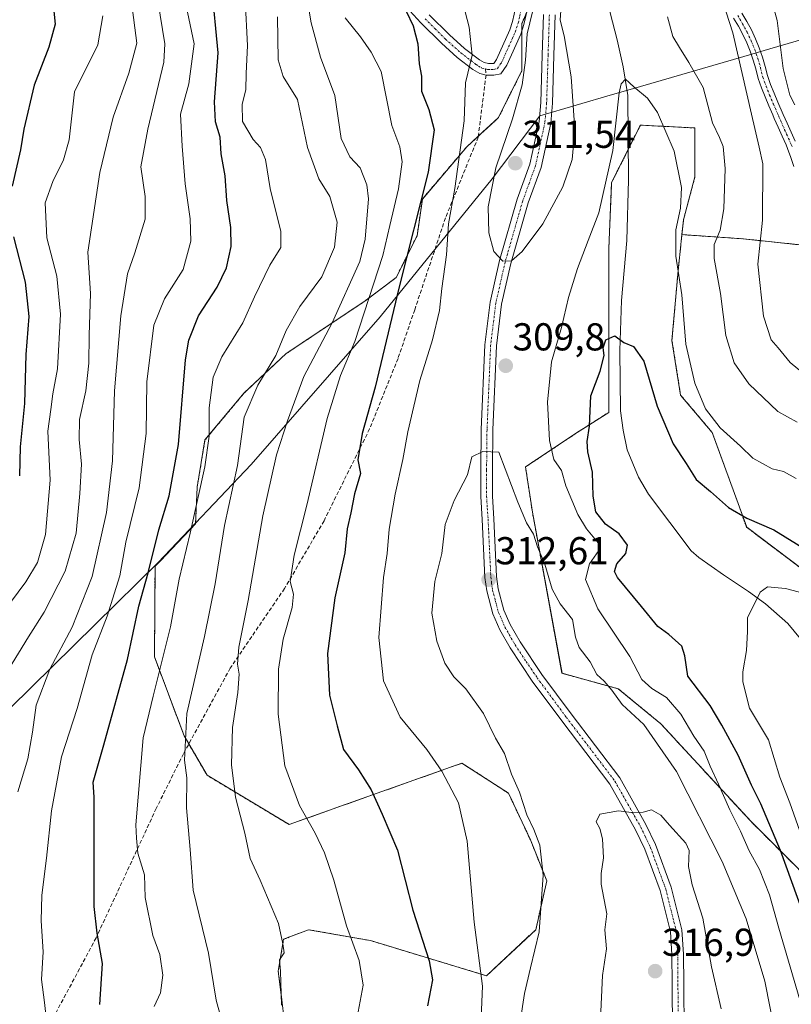
# Model space of a CAD drawing. Units: metres. Extents: x 603373 to 606802, y 4773170 to 4775536.
# Drawn here: x 605379 to 605578, y 4774162 to 4774416 of the extents above; entities that cross this region are included whole.
import ezdxf
from ezdxf.enums import TextEntityAlignment as Align

# ---------------------------------------------------------------- set-up
doc = ezdxf.new("R2010")
doc.units = ezdxf.units.M
doc.header["$MEASUREMENT"] = 0
for name, pattern in [('TRAZO_Y_PUNTO', [1, 0.5, -0.25, 0, -0.25]), ('TRAZOS', [0.75, 0.5, -0.25]), ('TRAZOSX2', [1.5, 1, -0.5])]:
    doc.linetypes.add(name, pattern=pattern)
for name, color, linetype, lineweight in [('Arbolado forestal', 92, 'TRAZOS', 0), ('Arbolado forestal CxS', 92, 'Continuous', 0), ('Camino', 19, 'Continuous', 0), ('Camino Cxs', 19, 'Continuous', 0), ('Camino eje', 39, 'TRAZO_Y_PUNTO', 13), ('Carátula', 7, 'Continuous', 5), ('Corriente natural lineal', 142, 'Continuous', 13), ('Curva de nivel maestra', 36, 'Continuous', 30), ('Curva de nivel normal', 36, 'Continuous', 0), ('Matorral', 135, 'Continuous', 0), ('Matorral CxS', 135, 'Continuous', 0), ('Municipio', 9, 'Continuous', 13), ('Municipio CxS', 142, 'Continuous', 0), ('Pista pavimentada', 135, 'Continuous', 13), ('Pista pavimentada Cxs', 135, 'Continuous', 0), ('Pista pavimentada eje', 135, 'TRAZO_Y_PUNTO', 0), ('Punto de cota en terreno', 7, 'Continuous', 0), ('Rótulo de punto de cota en terreno', 19, 'Continuous', 0), ('Senda', 19, 'TRAZOSX2', 0)]:
    doc.layers.add(name, color=color, linetype=linetype, lineweight=lineweight)
doc.styles.add('Arial', font='txt', dxfattribs={"height": 0.2})

# ---------------------------------------------------------------- blocks, each defined once
blk = doc.blocks.new('*U176')
at = {"layer": 'Curva de nivel normal', "color": 36, "linetype": 'Continuous', "lineweight": 0}
blk.add_polyline3d([(605572.69, 4774422.07, 320), (605574.44, 4774415.74, 320), (605575.95, 4774403.39, 320), (605577.64, 4774396.5, 320), (605578.94, 4774394.01, 320)], dxfattribs=at)
blk = doc.blocks.new('*U177')
at = {"layer": 'Curva de nivel normal', "color": 36, "linetype": 'Continuous', "lineweight": 0}
for points in [[(605512.07, 4774420.77, 310), (605510.09, 4774412.35, 310), (605509.58, 4774405.5, 310), (605508.72, 4774399.19, 310), (605506.24, 4774390.43, 310), (605501.99, 4774377.85, 310), (605500.04, 4774367.81, 310), (605500.16, 4774361.05, 310), (605501.5, 4774356.25, 310), (605503.8, 4774353.8, 310), (605506.01, 4774353.89, 310), (605508.78, 4774356.25, 310), (605514.08, 4774363.37, 310), (605519.22, 4774372.94, 310), (605521.64, 4774380, 310), (605522.31, 4774387.58, 310), (605521.36, 4774401.26, 310), (605519.56, 4774411.82, 310), (605518.53, 4774415.86, 310), (605518.76, 4774419.51, 310)], [(605546.17, 4774416.65, 310), (605547.55, 4774411.6, 310), (605549.3, 4774408.82, 310), (605551.7, 4774404.9, 310), (605555.32, 4774398.52, 310), (605557.78, 4774389.36, 310), (605559.55, 4774385.65, 310), (605560.51, 4774383.28, 310), (605561.04, 4774377.65, 310), (605560.68, 4774367.3, 310), (605559.76, 4774361.74, 310), (605558.16, 4774358.07, 310), (605558.15, 4774354.43, 310), (605559.79, 4774345.5, 310), (605561.18, 4774334.68, 310), (605563.36, 4774327.62, 310), (605567.12, 4774322.24, 310), (605574.55, 4774315.08, 310), (605579.54, 4774312.31, 310)]]:
    blk.add_polyline3d(points, dxfattribs=at)
blk = doc.blocks.new('*U184')
at = {"layer": 'Curva de nivel normal', "color": 36, "linetype": 'Continuous', "lineweight": 0}
blk.add_polyline3d([(605413.71, 4774428.75, 265), (605416.8, 4774409.74, 265), (605416.49, 4774405, 265), (605412.4, 4774387.74, 265), (605410.61, 4774378.09, 265), (605411.7, 4774370.47, 265), (605411.75, 4774364.56, 265), (605409.08, 4774355.95, 265), (605407.17, 4774350.55, 265), (605405.46, 4774339.75, 265), (605403.83, 4774320.42, 265), (605403.32, 4774302.42, 265), (605401.74, 4774289.08, 265), (605398.1, 4774272.59, 265), (605392.9, 4774259.58, 265), (605387.21, 4774248.74, 265), (605383.65, 4774239.51, 265), (605382.68, 4774232.54, 265), (605381.47, 4774225.66, 265), (605378.96, 4774217.16, 265)], dxfattribs=at)
blk = doc.blocks.new('*U194')
at = {"layer": 'Curva de nivel normal', "color": 36, "linetype": 'Continuous', "lineweight": 0}
blk.add_polyline3d([(605581.21, 4774324.89, 315), (605577.79, 4774327.73, 315), (605574.7, 4774331.5, 315), (605572.88, 4774333.56, 315), (605570.91, 4774339.6, 315), (605569.39, 4774352.98, 315), (605570.66, 4774364.32, 315), (605570.68, 4774378.82, 315), (605569.79, 4774383.16, 315), (605567.79, 4774391.65, 315), (605562.99, 4774412.55, 315), (605561.27, 4774417.9, 315)], dxfattribs=at)
blk = doc.blocks.new('*U198')
at = {"layer": 'Curva de nivel normal', "color": 36, "linetype": 'Continuous', "lineweight": 0}
blk.add_polyline3d([(605453.17, 4774422.74, 290), (605454.42, 4774415.16, 290), (605456.85, 4774406.33, 290), (605460.55, 4774396.42, 290), (605462.14, 4774385.4, 290), (605464.44, 4774380.65, 290), (605467.03, 4774377.84, 290), (605468.78, 4774373.47, 290), (605469.21, 4774369.81, 290), (605468.31, 4774359.44, 290), (605466.93, 4774353.67, 290), (605459.87, 4774337.88, 290), (605452.53, 4774324.06, 290), (605448.38, 4774312.71, 290), (605445.5, 4774303.97, 290), (605442.04, 4774288.24, 290), (605438.24, 4774266.44, 290), (605435.79, 4774254.41, 290), (605435.49, 4774250, 290), (605435.95, 4774247.43, 290), (605435.58, 4774242.76, 290), (605434.22, 4774233.74, 290), (605433.92, 4774224.11, 290), (605434.96, 4774215.83, 290), (605437.35, 4774206.54, 290), (605438.74, 4774200, 290), (605441.33, 4774194.47, 290), (605446.07, 4774183.28, 290), (605447.14, 4774178.02, 290), (605447.5, 4774175.72, 290), (605446.33, 4774173.94, 290), (605446.58, 4774171.04, 290), (605446.78, 4774162.26, 290)], dxfattribs=at)
blk = doc.blocks.new('*U201')
at = {"layer": 'Curva de nivel normal', "color": 36, "linetype": 'Continuous', "lineweight": 0}
blk.add_polyline3d([(605400.84, 4774416.93, 255), (605399.52, 4774409.44, 255), (605393.54, 4774397.38, 255), (605392.11, 4774385.05, 255), (605390.7, 4774379.9, 255), (605387.94, 4774374.31, 255), (605385.96, 4774368.84, 255), (605386.36, 4774359.77, 255), (605389, 4774349.89, 255), (605389.88, 4774340.16, 255), (605389.18, 4774326.08, 255), (605387.97, 4774319.59, 255), (605387.46, 4774315.62, 255), (605386.64, 4774310.06, 255), (605387.28, 4774297.42, 255), (605386.02, 4774283.42, 255), (605383.97, 4774276.22, 255), (605380.97, 4774271.27, 255), (605374.8, 4774262.89, 255)], dxfattribs=at)
blk = doc.blocks.new('*U211')
at = {"layer": 'Curva de nivel normal', "color": 36, "linetype": 'Continuous', "lineweight": 0}
blk.add_polyline3d([(605376.53, 4774248.63, 260), (605381.66, 4774257.09, 260), (605385.7, 4774263.43, 260), (605391.13, 4774273.94, 260), (605393.92, 4774283.78, 260), (605394.87, 4774293.97, 260), (605395.36, 4774301.54, 260), (605394.69, 4774307.88, 260), (605394.83, 4774313.01, 260), (605396.46, 4774320.4, 260), (605397.18, 4774327.56, 260), (605397.26, 4774334.75, 260), (605397.61, 4774345.46, 260), (605396.97, 4774356.11, 260), (605400.03, 4774376.63, 260), (605403.46, 4774390.86, 260), (605407.49, 4774402.18, 260), (605409.54, 4774409.93, 260), (605408.2, 4774420.43, 260)], dxfattribs=at)
blk = doc.blocks.new('*U215')
at = {"layer": 'Curva de nivel normal', "color": 36, "linetype": 'Continuous', "lineweight": 0}
blk.add_polyline3d([(605420.62, 4774427.31, 270), (605424.35, 4774409.74, 270), (605422.91, 4774399.4, 270), (605420.83, 4774391.6, 270), (605421.24, 4774383.39, 270), (605422.04, 4774373.69, 270), (605423.33, 4774364.69, 270), (605423.43, 4774358.92, 270), (605421.46, 4774351.63, 270), (605416.66, 4774344.09, 270), (605413.97, 4774337.34, 270), (605412.17, 4774322.75, 270), (605411.93, 4774309.42, 270), (605410.18, 4774295.43, 270), (605406.75, 4774281.48, 270), (605405.23, 4774272.77, 270), (605401.91, 4774262.43, 270), (605398.07, 4774252.43, 270), (605394.21, 4774238.61, 270), (605390.2, 4774226.15, 270), (605387.58, 4774212.28, 270), (605386.34, 4774200.1, 270), (605385.08, 4774190.58, 270), (605384.95, 4774184, 270), (605385.44, 4774175.97, 270), (605384.98, 4774168.85, 270), (605385.81, 4774162.93, 270), (605386.61, 4774155.12, 270)], dxfattribs=at)
blk = doc.blocks.new('*U227')
at = {"layer": 'Curva de nivel normal', "color": 36, "linetype": 'Continuous', "lineweight": 0}
for points in [[(605463.22, 4774416.4, 295), (605467.14, 4774411.53, 295), (605469.93, 4774407.56, 295), (605472.44, 4774402.62, 295), (605475.23, 4774388.68, 295), (605477.25, 4774383.19, 295), (605477.87, 4774379.39, 295), (605476.96, 4774372.43, 295), (605474.66, 4774362.94, 295), (605472.9, 4774355.23, 295), (605465.69, 4774333.08, 295), (605461.96, 4774324.31, 295), (605458.55, 4774313.32, 295), (605453.3, 4774290.96, 295), (605450.06, 4774278.13, 295), (605449.08, 4774271.29, 295), (605449.88, 4774268.08, 295), (605449.58, 4774264.63, 295), (605447.22, 4774256.48, 295), (605446.05, 4774248.77, 295), (605445.94, 4774237.15, 295), (605447.67, 4774223.87, 295), (605451.42, 4774213.68, 295), (605455.46, 4774206.54, 295), (605457.9, 4774201.49, 295), (605460.3, 4774194.44, 295), (605463.54, 4774182.66, 295), (605466.79, 4774173.74, 295), (605467.86, 4774167.41, 295), (605466.32, 4774159.19, 295)], [(605580.73, 4774205.62, 295), (605577.66, 4774214.36, 295), (605575.07, 4774220.91, 295), (605572.2, 4774230.55, 295), (605567.25, 4774238.75, 295), (605565.56, 4774245.47, 295), (605565.59, 4774248.09, 295), (605566.52, 4774253.52, 295), (605566.8, 4774258.49, 295), (605566.81, 4774261.94, 295), (605570.04, 4774268.58, 295), (605571.96, 4774269.97, 295), (605576.51, 4774269.54, 295), (605589.26, 4774266.13, 295)]]:
    blk.add_polyline3d(points, dxfattribs=at)
blk = doc.blocks.new('*U230')
at = {"layer": 'Curva de nivel normal', "color": 36, "linetype": 'Continuous', "lineweight": 0}
for points in [[(605579.31, 4774297.85, 305), (605576.06, 4774299.6, 305), (605573.11, 4774300.31, 305), (605568.18, 4774303.04, 305), (605564.98, 4774306.19, 305), (605559.74, 4774310.89, 305), (605555.98, 4774315.76, 305), (605553.21, 4774322.37, 305), (605550.88, 4774332.42, 305), (605549.84, 4774345.08, 305), (605548.34, 4774355.11, 305), (605548.34, 4774361.88, 305), (605549.54, 4774367.44, 305), (605549.8, 4774372.74, 305), (605547.9, 4774382.07, 305), (605543.58, 4774392.02, 305), (605541.02, 4774395.72, 305), (605537.49, 4774398.69, 305), (605535.38, 4774400.62, 305), (605534.25, 4774399.46, 305), (605533.75, 4774397.13, 305), (605532.07, 4774382.28, 305), (605528.46, 4774366.21, 305), (605525.74, 4774359.08, 305), (605522.98, 4774351.86, 305), (605520.71, 4774344.42, 305), (605518.86, 4774336.72, 305), (605516.33, 4774327.83, 305), (605515.32, 4774317.52, 305), (605515.84, 4774307.65, 305), (605516.9, 4774302.77, 305), (605518.85, 4774299.91, 305), (605520.03, 4774295.91, 305), (605523.05, 4774288.6, 305), (605525.35, 4774284.89, 305), (605528.3, 4774281.3, 305), (605528.54, 4774279.26, 305), (605526.12, 4774275.86, 305), (605525.07, 4774271.84, 305), (605528.22, 4774264.25, 305), (605536.46, 4774251.97, 305), (605539.58, 4774246.13, 305), (605542.11, 4774243.74, 305), (605545.94, 4774241.49, 305), (605549.59, 4774237.13, 305), (605552.95, 4774231.5, 305), (605555.6, 4774227.64, 305), (605557.2, 4774223.76, 305), (605559.29, 4774219.16, 305), (605562.22, 4774212.56, 305), (605565.01, 4774207.02, 305), (605567.22, 4774201.97, 305), (605569.88, 4774197.19, 305), (605572.46, 4774190.68, 305), (605574.87, 4774182.05, 305), (605580.25, 4774163.64, 305)], [(605498.2, 4774159.02, 305), (605498.59, 4774167.15, 305), (605496.41, 4774183.62, 305), (605494.6, 4774204.47, 305), (605492.34, 4774214.38, 305), (605488.12, 4774222.48, 305), (605484.18, 4774228.05, 305), (605477.33, 4774236.41, 305), (605473.07, 4774245.77, 305), (605471.86, 4774256.94, 305), (605473.1, 4774272.31, 305), (605474.02, 4774278.55, 305), (605474.56, 4774284.75, 305), (605476.06, 4774293.82, 305), (605478.08, 4774302.75, 305), (605479.33, 4774309.84, 305), (605482.39, 4774323.09, 305), (605485.68, 4774333.5, 305), (605487.48, 4774341.08, 305), (605488.08, 4774346.75, 305), (605489.32, 4774355.41, 305), (605489.83, 4774363.41, 305), (605491.42, 4774372.52, 305), (605493.81, 4774389.88, 305), (605494.14, 4774399.66, 305), (605495.86, 4774406.8, 305), (605495.13, 4774414, 305), (605494.06, 4774417.94, 305)]]:
    blk.add_polyline3d(points, dxfattribs=at)
blk = doc.blocks.new('*U231')
at = {"layer": 'Curva de nivel normal', "color": 36, "linetype": 'Continuous', "lineweight": 0}
blk.add_polyline3d([(605431.22, 4774159.13, 285), (605430, 4774163.5, 285), (605427.99, 4774175.67, 285), (605424.07, 4774191.88, 285), (605423.28, 4774202.3, 285), (605422.32, 4774213.04, 285), (605422.46, 4774220.75, 285), (605421.87, 4774225.32, 285), (605422.43, 4774237.31, 285), (605426.95, 4774257.18, 285), (605429.69, 4774270.72, 285), (605432.12, 4774285.75, 285), (605435.44, 4774301.21, 285), (605437.19, 4774313.6, 285), (605440.69, 4774321.89, 285), (605445.31, 4774329.51, 285), (605448.04, 4774335.94, 285), (605451.5, 4774342.13, 285), (605457.19, 4774349.75, 285), (605460.44, 4774357.37, 285), (605461.13, 4774363.83, 285), (605459.22, 4774370.4, 285), (605456.4, 4774375.02, 285), (605453.51, 4774383.09, 285), (605450.93, 4774395.43, 285), (605447.26, 4774401.3, 285), (605445.96, 4774405.65, 285), (605445.79, 4774416.72, 285)], dxfattribs=at)
blk = doc.blocks.new('*U232')
at = {"layer": 'Curva de nivel normal', "color": 36, "linetype": 'Continuous', "lineweight": 0}
blk.add_polyline3d([(605437.45, 4774421.22, 280), (605438.07, 4774409.33, 280), (605437.74, 4774402.09, 280), (605437.66, 4774397.9, 280), (605436.68, 4774394.2, 280), (605436.77, 4774389.72, 280), (605439.52, 4774385.12, 280), (605441.44, 4774383.06, 280), (605442.68, 4774379.97, 280), (605443.88, 4774372.48, 280), (605446.67, 4774361.41, 280), (605446.67, 4774357.33, 280), (605443.77, 4774352.75, 280), (605439.82, 4774344.62, 280), (605436.86, 4774337.92, 280), (605431.42, 4774329.18, 280), (605429.18, 4774323.96, 280), (605428.18, 4774316.02, 280), (605428.21, 4774308.76, 280), (605427.03, 4774300.84, 280), (605423.27, 4774283.8, 280), (605420.44, 4774271.94, 280), (605418.22, 4774259.68, 280), (605413.78, 4774241.79, 280), (605411.23, 4774231.06, 280), (605409.32, 4774208.71, 280), (605409.44, 4774205.22, 280), (605409.78, 4774201.42, 280), (605411.51, 4774195.82, 280), (605411.74, 4774189.94, 280), (605413.7, 4774180.2, 280), (605415.49, 4774175.33, 280), (605416.3, 4774170, 280), (605415.64, 4774165.45, 280), (605414.03, 4774161.92, 280)], dxfattribs=at)
blk = doc.blocks.new('*U236')
at = {"layer": 'Curva de nivel maestra', "color": 36, "linetype": 'Continuous', "lineweight": 30}
for points in [[(605388.03, 4774419.87, 250), (605388.57, 4774414.82, 250), (605386.9, 4774408.91, 250), (605383.1, 4774399.07, 250), (605380.44, 4774387.74, 250), (605379.64, 4774382.41, 250), (605377.5, 4774373.07, 250)], [(605377.78, 4774360.08, 250), (605380.82, 4774348.42, 250), (605381.79, 4774339.54, 250), (605380.95, 4774329.76, 250), (605380.64, 4774317.16, 250), (605379.5, 4774306.01, 250), (605379.4, 4774298.5, 250)]]:
    blk.add_polyline3d(points, dxfattribs=at)
blk = doc.blocks.new('*U241')
at = {"layer": 'Curva de nivel maestra', "color": 36, "linetype": 'Continuous', "lineweight": 30}
blk.add_polyline3d([(605400, 4774162.44, 275), (605400.73, 4774172.95, 275), (605399.35, 4774180.81, 275), (605398.58, 4774187.61, 275), (605398.56, 4774215.76, 275), (605398.29, 4774219.66, 275), (605401.03, 4774229.26, 275), (605407.18, 4774251.22, 275), (605410.04, 4774264.98, 275), (605412.52, 4774273.52, 275), (605415.24, 4774284.66, 275), (605417.89, 4774293.34, 275), (605420.27, 4774306.56, 275), (605422.09, 4774328.42, 275), (605422.95, 4774333.43, 275), (605425.44, 4774339.75, 275), (605430.28, 4774347.08, 275), (605432.64, 4774352.11, 275), (605433.82, 4774357.52, 275), (605433.72, 4774362.47, 275), (605432.72, 4774369.42, 275), (605432.31, 4774375.74, 275), (605431.31, 4774381.41, 275), (605431.03, 4774385.74, 275), (605429.79, 4774389.62, 275), (605429.56, 4774394.8, 275), (605430.54, 4774407.38, 275), (605428.85, 4774424.52, 275)], dxfattribs=at)
blk = doc.blocks.new('*U244')
at = {"layer": 'Curva de nivel maestra', "color": 36, "linetype": 'Continuous', "lineweight": 30}
for points in [[(605478.91, 4774418.14, 300), (605480.7, 4774414.39, 300), (605481.92, 4774409.76, 300), (605482.28, 4774404.58, 300), (605482.84, 4774401.44, 300), (605482.83, 4774397.59, 300), (605484.77, 4774392.81, 300), (605486.14, 4774387.59, 300), (605484.53, 4774376.74, 300), (605477.07, 4774347.17, 300), (605470.9, 4774321.33, 300), (605467.54, 4774309.4, 300), (605466.43, 4774302.63, 300), (605467.12, 4774299.1, 300), (605465.6, 4774293.92, 300), (605464.68, 4774288.99, 300), (605463.7, 4774284.92, 300), (605463.09, 4774278.68, 300), (605460.51, 4774267.09, 300), (605458.61, 4774252.76, 300), (605459.19, 4774242.09, 300), (605461.12, 4774234.13, 300), (605462.8, 4774228.08, 300), (605466.61, 4774222.82, 300), (605469.92, 4774217.72, 300), (605472.72, 4774211.46, 300), (605476.68, 4774202.17, 300), (605480.63, 4774186.68, 300), (605484.82, 4774173.7, 300), (605485.65, 4774168.74, 300), (605484.35, 4774162.1, 300)], [(605585.15, 4774174.78, 300), (605575.3, 4774202.06, 300), (605570.23, 4774214.12, 300), (605567.77, 4774218.88, 300), (605564.4, 4774226.61, 300), (605560.14, 4774234.36, 300), (605557.19, 4774239.41, 300), (605551.43, 4774246.98, 300), (605550.65, 4774252.2, 300), (605549.83, 4774254.71, 300), (605546.55, 4774257.64, 300), (605543.68, 4774259.74, 300), (605539.49, 4774264.91, 300), (605533.29, 4774272.35, 300), (605532.52, 4774273.93, 300), (605533.11, 4774275.89, 300), (605535.45, 4774278.53, 300), (605535.92, 4774280.64, 300), (605533.71, 4774283.58, 300), (605530.21, 4774286.08, 300), (605527.76, 4774289.29, 300), (605527, 4774293.32, 300), (605526.83, 4774299.5, 300), (605525.69, 4774304.68, 300), (605525.53, 4774307.4, 300), (605526.08, 4774311.31, 300), (605526.4, 4774319.16, 300), (605528.82, 4774325.47, 300), (605529.91, 4774329.54, 300), (605529.63, 4774331.51, 300), (605530.26, 4774333.51, 300), (605532.62, 4774334.54, 300), (605534.96, 4774332.83, 300), (605537.41, 4774331.8, 300), (605540.05, 4774328.02, 300), (605543.52, 4774316.44, 300), (605547.61, 4774306.75, 300), (605550.97, 4774301.66, 300), (605553.59, 4774297.58, 300), (605557.26, 4774294.46, 300), (605561.85, 4774290.37, 300), (605566.57, 4774287.61, 300), (605573.56, 4774284.59, 300), (605582.28, 4774279.19, 300)]]:
    blk.add_polyline3d(points, dxfattribs=at)
blk = doc.blocks.new('5PATER')
at = {"layer": 'Carátula', "linetype": 'Continuous', "lineweight": 5}
h = blk.add_hatch(color=250, dxfattribs=at)
edge = h.paths.add_edge_path()
edge.add_ellipse((0, 0.01), major_axis=(-1.33, -1.34), ratio=0.999422, start_angle=0, end_angle=360)

msp = doc.modelspace()

# ---------------------------------------------------------------- linework, layer by layer
at = {"layer": 'Arbolado forestal', "color": 92, "linetype": 'TRAZOS', "lineweight": 0}
for points in [[(605509.85, 4774417.62, 309.48), (605508.69, 4774414.95, 308.95), (605508.69, 4774413.14, 308.8), (605508.69, 4774402.82, 308.96), (605502.62, 4774390.68, 307.93), (605497.47, 4774385.96, 306.58), (605494.53, 4774383.26, 305.32), (605483.07, 4774369.78, 299.67), (605481.72, 4774360.34, 300.78), (605476.33, 4774349.55, 299.22), (605468.24, 4774343.49, 294.45), (605448.01, 4774330, 286.11), (605437.22, 4774319.89, 284.1), (605427.11, 4774307.75, 279.39), (605425.09, 4774295.62, 279.41), (605424.68, 4774286.16, 280.54), (605415.27, 4774276.24, 276.12), (605414.26, 4774275.25, 275.6), (605414.11, 4774251.92, 278.26), (605421.73, 4774231.61, 285.25), (605422.95, 4774229.52, 285.46), (605427.65, 4774221.45, 287.33), (605448.8, 4774208.76, 293.3), (605471.44, 4774216.81, 300.06), (605493.27, 4774224.55, 306.9), (605505.24, 4774216.81, 309.33), (605510.87, 4774204.84, 309.41), (605515.1, 4774194.28, 310.27), (605512.25, 4774181.68, 309.58), (605499.56, 4774169.83, 305.45), (605469.68, 4774178.89, 296.01), (605467.69, 4774179.23, 295.54), (605453.77, 4774181.68, 292.05), (605447.36, 4774179.23, 289.91), (605445.98, 4774170.97, 289.73), (605449.45, 4774142.89, 291.16)], [(605549.89, 4774360.62, 305.68), (605550.29, 4774364.4, 305.65), (605553.25, 4774375.5, 306.51), (605553.25, 4774388.07, 307.59), (605539.19, 4774388.81, 303.79), (605536.08, 4774382.58, 303.8), (605531.8, 4774374.02, 304.28), (605531.06, 4774357.01, 302.68), (605531.06, 4774341.48, 300.95), (605531.06, 4774326.69, 299.73), (605531.06, 4774314.86, 298.92), (605522.93, 4774309.68, 301.1), (605509.62, 4774300.81, 308.16), (605511.4, 4774289.16, 309.34), (605519.01, 4774247.69, 311.8), (605533.49, 4774243.72, 308.66), (605544.46, 4774234.68, 307.8), (605567.7, 4774209.5, 302.56), (605596.11, 4774181.1, 291.31), (605603.35, 4774167.76, 290.1)], [(605636.07, 4774194.42, 269.65), (605634.91, 4774195.22, 269.6), (605625.71, 4774221.69, 278.8), (605602.79, 4774257.92, 292.43), (605566.55, 4774285.28, 299.21), (605557.68, 4774309.68, 303.95), (605549.55, 4774319.3, 302.77), (605547.33, 4774333.35, 303.12), (605548.81, 4774350.35, 304.8), (605549.89, 4774360.62, 305.68)], [(605549.89, 4774360.62, 305.68), (605565.7, 4774359.53, 313.06), (605582.77, 4774357.73, 319.57), (605583.36, 4774357.67, 319.6), (605584, 4774357.45, 319.63), (605585.18, 4774357.06, 319.67), (605588.57, 4774355.93, 320.02), (605597.3, 4774353.02, 320.85), (605597.95, 4774352.61, 320.85), (605612.17, 4774343.73, 320.13), (605623.32, 4774330.72, 321.23), (605638.19, 4774317.7, 324.07), (605660.5, 4774307.48, 323.96), (605675.17, 4774311.15, 326.63), (605679.08, 4774312.13, 327.22), (605680.69, 4774313.46, 327.64)]]:
    msp.add_polyline3d(points, dxfattribs=at)
at = {"layer": 'Arbolado forestal CxS', "color": 92, "linetype": 'Continuous', "lineweight": 0}
for points in [[(605512.85, 4774424.51, 309.85), (605508.69, 4774414.95, 308.94), (605508.69, 4774402.82, 308.96), (605502.62, 4774390.68, 307.93), (605494.53, 4774383.26, 305.32), (605483.07, 4774369.78, 299.67), (605481.72, 4774360.34, 300.78), (605476.33, 4774349.55, 299.22), (605468.24, 4774343.49, 294.45), (605448.01, 4774330, 286.11), (605437.22, 4774319.89, 284.1), (605427.11, 4774307.75, 279.39), (605425.09, 4774295.62, 279.41), (605424.68, 4774286.16, 280.54), (605415.27, 4774276.24, 276.12), (605414.26, 4774275.25, 275.6), (605414.12, 4774251.92, 278.26), (605421.73, 4774231.61, 285.25), (605427.65, 4774221.45, 287.33), (605448.8, 4774208.76, 293.3), (605471.44, 4774216.81, 300.06), (605493.27, 4774224.55, 306.9), (605505.24, 4774216.81, 309.33), (605510.87, 4774204.84, 309.41), (605515.1, 4774194.27, 310.27), (605512.25, 4774181.68, 309.58), (605499.56, 4774169.83, 305.45), (605469.68, 4774178.89, 296.01), (605467.69, 4774179.23, 295.54), (605453.77, 4774181.68, 292.05), (605447.36, 4774179.22, 289.91), (605445.98, 4774170.97, 289.73), (605449.45, 4774142.89, 291.16)], [(605596.11, 4774181.1, 291.31), (605567.7, 4774209.5, 302.56), (605544.46, 4774234.68, 307.8), (605533.49, 4774243.72, 308.66), (605519.02, 4774247.69, 311.8), (605511.4, 4774289.16, 309.34), (605509.62, 4774300.81, 308.16), (605522.93, 4774309.68, 301.1), (605531.06, 4774314.86, 298.92), (605531.06, 4774326.69, 299.73), (605531.06, 4774341.48, 300.95), (605531.06, 4774357.01, 302.68), (605531.8, 4774374.02, 304.28), (605539.2, 4774388.81, 303.79), (605553.25, 4774388.07, 307.59), (605553.25, 4774375.49, 306.51), (605550.29, 4774364.4, 305.65), (605549.89, 4774360.62, 305.68), (605549.89, 4774360.62, 305.68), (605548.81, 4774350.35, 304.8), (605547.33, 4774333.35, 303.12), (605549.55, 4774319.3, 302.77), (605557.68, 4774309.68, 303.95), (605566.56, 4774285.28, 299.21), (605602.79, 4774257.92, 292.43)], [(605602.79, 4774257.92, 292.43), (605566.56, 4774285.28, 299.21), (605557.68, 4774309.68, 303.95), (605549.55, 4774319.3, 302.77), (605547.33, 4774333.35, 303.12), (605548.81, 4774350.35, 304.8), (605549.89, 4774360.62, 305.68), (605565.7, 4774359.52, 313.06), (605583.36, 4774357.67, 319.6)]]:
    msp.add_polyline3d(points, dxfattribs=at)
at = {"layer": 'Camino', "color": 19, "linetype": 'Continuous', "lineweight": 0}
for points in [[(605510.1, 4774418.78, 309.55), (605509.21, 4774414.69, 309.15), (605508.38, 4774412.22, 308.56), (605504.79, 4774404.23, 307.36), (605503.31, 4774402.02, 306.94), (605501.46, 4774401.63, 306.05), (605499.46, 4774401.69, 305.85), (605497.84, 4774402.09, 305.63), (605496.08, 4774403.14, 305.18), (605492.01, 4774406.26, 303.76), (605487.97, 4774409.87, 302.18), (605482.69, 4774415.16, 300.54), (605476.99, 4774421.41, 299.69)], [(605484.86, 4774417.23, 301.4), (605490.04, 4774412.05, 302.77), (605493.93, 4774408.57, 304.13), (605497.77, 4774405.63, 305.3), (605499, 4774404.89, 305.55), (605500.08, 4774404.63, 305.74), (605501.49, 4774404.7, 305.98), (605502.16, 4774405.69, 306.28), (605505.58, 4774413.32, 307.6), (605506.31, 4774415.49, 308.09), (605507.14, 4774419.26, 308.93)], [(605547.49, 4774155.45, 316.3), (605547.36, 4774167.75, 316.71), (605547.32, 4774175.27, 316.5), (605546.92, 4774181.16, 316.46), (605544.27, 4774191.76, 316.2), (605540.34, 4774202.42, 315.57), (605537.94, 4774207.41, 315.27), (605531.36, 4774219.13, 314.28), (605518.94, 4774235.44, 312.44), (605511.37, 4774245.69, 312.46), (605505.65, 4774254.21, 312.35), (605502.99, 4774258.9, 312.39), (605501.2, 4774262.99, 312.44), (605499.65, 4774268.88, 312.53), (605499.19, 4774272.34, 312.36), (605498.49, 4774287.27, 310.82), (605498.09, 4774293.19, 310.49), (605498.1, 4774300.06, 310.16), (605498.21, 4774310.41, 309.75), (605499.14, 4774332.25, 309.22), (605500.5, 4774343.24, 309.32), (605502.92, 4774353.94, 309.9), (605507.47, 4774369.75, 310.82), (605510.75, 4774378.77, 310.88), (605513.13, 4774389.74, 310.26), (605513.56, 4774394.64, 309.95), (605513.93, 4774406.81, 309.95), (605514.27, 4774417.25, 309.99)], [(605517.27, 4774417.2, 309.88), (605516.93, 4774406.72, 309.85), (605516.56, 4774394.46, 309.88), (605516.11, 4774389.29, 310.17), (605513.64, 4774377.94, 310.79), (605510.33, 4774368.82, 310.9), (605505.83, 4774353.19, 310.04), (605503.46, 4774342.72, 309.66), (605502.13, 4774332, 309.51), (605501.21, 4774310.33, 309.78), (605501.1, 4774300.04, 310.24), (605501.09, 4774293.29, 310.62), (605501.48, 4774287.44, 310.89), (605502.18, 4774272.6, 312.27), (605502.59, 4774269.46, 312.46), (605504.04, 4774263.98, 312.52), (605505.68, 4774260.25, 312.44), (605508.21, 4774255.79, 312.32), (605513.82, 4774247.42, 312.08), (605521.34, 4774237.24, 312.38), (605533.87, 4774220.78, 314.19), (605540.61, 4774208.8, 315.27), (605543.11, 4774203.59, 315.58), (605547.14, 4774192.64, 315.96), (605549.89, 4774181.63, 316.22), (605550.32, 4774175.38, 316.28), (605550.36, 4774167.78, 316.64), (605550.49, 4774155.38, 316.31)]]:
    msp.add_polyline3d(points, dxfattribs=at)
at = {"layer": 'Camino Cxs', "color": 19, "linetype": 'Continuous', "lineweight": 0}
for points in [[(605510.1, 4774418.78, 309.55), (605509.21, 4774414.69, 309.15), (605508.38, 4774412.22, 308.56), (605504.79, 4774404.23, 307.36), (605503.31, 4774402.02, 306.94), (605501.46, 4774401.63, 306.05), (605499.46, 4774401.69, 305.85), (605497.84, 4774402.09, 305.63), (605496.08, 4774403.14, 305.18), (605492.01, 4774406.26, 303.76), (605487.97, 4774409.87, 302.18), (605482.69, 4774415.16, 300.54), (605476.99, 4774421.41, 299.69)], [(605484.86, 4774417.23, 301.4), (605490.04, 4774412.05, 302.77), (605493.93, 4774408.57, 304.13), (605497.77, 4774405.63, 305.3), (605499, 4774404.89, 305.55), (605500.08, 4774404.63, 305.74), (605501.49, 4774404.7, 305.98), (605502.16, 4774405.69, 306.28), (605505.58, 4774413.32, 307.6), (605506.31, 4774415.49, 308.09), (605507.14, 4774419.26, 308.93)], [(605547.49, 4774155.45, 316.3), (605547.36, 4774167.75, 316.71), (605547.32, 4774175.27, 316.5), (605546.92, 4774181.16, 316.46), (605544.27, 4774191.76, 316.2), (605540.34, 4774202.42, 315.57), (605537.94, 4774207.41, 315.27), (605531.36, 4774219.13, 314.28), (605518.94, 4774235.44, 312.44), (605511.37, 4774245.69, 312.46), (605505.65, 4774254.21, 312.35), (605502.99, 4774258.9, 312.39), (605501.2, 4774262.99, 312.44), (605499.65, 4774268.88, 312.53), (605499.19, 4774272.34, 312.36), (605498.49, 4774287.27, 310.82), (605498.09, 4774293.19, 310.49), (605498.1, 4774300.06, 310.16), (605498.21, 4774310.41, 309.75), (605499.14, 4774332.25, 309.22), (605500.5, 4774343.24, 309.32), (605502.92, 4774353.94, 309.9), (605507.47, 4774369.75, 310.82), (605510.75, 4774378.77, 310.88), (605513.13, 4774389.74, 310.26), (605513.56, 4774394.64, 309.95), (605513.93, 4774406.81, 309.95), (605514.27, 4774417.25, 309.99)], [(605517.27, 4774417.2, 309.88), (605516.93, 4774406.72, 309.85), (605516.56, 4774394.46, 309.88), (605516.11, 4774389.29, 310.17), (605513.64, 4774377.94, 310.79), (605510.33, 4774368.82, 310.9), (605505.83, 4774353.19, 310.04), (605503.46, 4774342.72, 309.66), (605502.13, 4774332, 309.51), (605501.21, 4774310.33, 309.78), (605501.1, 4774300.04, 310.24), (605501.09, 4774293.29, 310.62), (605501.48, 4774287.44, 310.89), (605502.18, 4774272.6, 312.27), (605502.59, 4774269.46, 312.46), (605504.04, 4774263.98, 312.52), (605505.68, 4774260.25, 312.44), (605508.21, 4774255.79, 312.32), (605513.82, 4774247.42, 312.08), (605521.34, 4774237.24, 312.38), (605533.87, 4774220.78, 314.19), (605540.61, 4774208.8, 315.27), (605543.11, 4774203.59, 315.58), (605547.14, 4774192.64, 315.96), (605549.89, 4774181.63, 316.22), (605550.32, 4774175.38, 316.28), (605550.36, 4774167.78, 316.64), (605550.49, 4774155.38, 316.31)]]:
    msp.add_polyline3d(points, dxfattribs=at)
at = {"layer": 'Camino eje', "color": 39, "linetype": 'TRAZO_Y_PUNTO', "lineweight": 13}
for points in [[(605499.36, 4774403.26, 305.65), (605499.91, 4774403.12, 305.73), (605500.77, 4774403.13, 305.84), (605501.48, 4774403.17, 305.92), (605502.4, 4774403.36, 306.34), (605503.14, 4774404.47, 306.65), (605503.48, 4774404.96, 306.76), (605505.27, 4774408.96, 306.92), (605506.98, 4774412.77, 307.88), (605507.76, 4774415.09, 308.57), (605508.18, 4774416.98, 308.94), (605508.62, 4774419.02, 309.23), (605509.1, 4774423.58, 309.51), (605509.61, 4774428.32, 310.29), (605509.53, 4774430.86, 310.61), (605507.33, 4774437.82, 311.48), (605506.56, 4774439.62, 311.72), (605505.09, 4774443.1, 312.31), (605504.51, 4774443.53, 312.44), (605503.77, 4774444.37, 312.59), (605502.2, 4774446.29, 312.87)], [(605515.77, 4774417.23, 310), (605515.43, 4774406.77, 309.9), (605515.06, 4774394.55, 309.92), (605514.62, 4774389.52, 310.21), (605513.43, 4774384.03, 310.62), (605512.2, 4774378.36, 310.82), (605510.54, 4774373.8, 310.95), (605508.9, 4774369.29, 310.85), (605504.38, 4774353.57, 309.97), (605501.98, 4774342.98, 309.54), (605500.64, 4774332.13, 309.4), (605499.71, 4774310.37, 309.77), (605499.6, 4774300.05, 310.2), (605499.59, 4774293.24, 310.56), (605499.79, 4774290.28, 310.68), (605499.99, 4774287.36, 310.85), (605500.34, 4774279.94, 311.66), (605500.69, 4774272.47, 312.3), (605500.89, 4774270.9, 312.39), (605501.12, 4774269.17, 312.48), (605501.85, 4774266.43, 312.49), (605502.62, 4774263.49, 312.48), (605503.52, 4774261.44, 312.45), (605504.34, 4774259.58, 312.41), (605506.93, 4774255, 312.32), (605509.79, 4774250.74, 312.17), (605512.6, 4774246.56, 312.25), (605520.14, 4774236.34, 312.41), (605532.62, 4774219.96, 314.25), (605535.99, 4774213.97, 314.75), (605539.28, 4774208.11, 315.27), (605540.48, 4774205.61, 315.41), (605541.73, 4774203.01, 315.57), (605543.69, 4774197.68, 315.93), (605545.71, 4774192.2, 316.12), (605548.41, 4774181.4, 316.35), (605548.62, 4774178.27, 316.35), (605548.82, 4774175.33, 316.39), (605548.86, 4774167.77, 316.68), (605548.99, 4774155.42, 316.3)], [(605483.78, 4774416.2, 300.98), (605486.37, 4774413.61, 301.56), (605489.01, 4774410.96, 302.49), (605492.97, 4774407.42, 303.95), (605496.93, 4774404.39, 305.23), (605497.54, 4774404.02, 305.35), (605498.42, 4774403.49, 305.5), (605499.36, 4774403.26, 305.65)]]:
    msp.add_polyline3d(points, dxfattribs=at)
at = {"layer": 'Corriente natural lineal', "color": 142, "linetype": 'Continuous', "lineweight": 13}
msp.add_polyline3d([(605524.78, 4774448.31, 310.85), (605530.15, 4774422.77, 308.14), (605533.2, 4774410.77, 306.72), (605534.77, 4774403.85, 305.49), (605535.93, 4774396.45, 304.76), (605536.17, 4774374.69, 303.31), (605535.74, 4774359.14, 302.03), (605534.33, 4774343.67, 300.89), (605533.91, 4774330.82, 299.81), (605534.05, 4774315.23, 298.71), (605534.72, 4774310.26, 298.27), (605535.75, 4774305.25, 297.75), (605538.67, 4774298.19, 297.61), (605541.25, 4774293.77, 297.5), (605552.27, 4774279.23, 297.09), (605554.25, 4774277.53, 297), (605560.63, 4774273, 296.32), (605567, 4774268.77, 295.75), (605571.37, 4774265.59, 294.44), (605577.12, 4774260.51, 293.44), (605585.28, 4774250.63, 290.51)], dxfattribs=at)
at = {"layer": 'Curva de nivel normal', "color": 36, "linetype": 'Continuous', "lineweight": 0}
for points in [[(605573.97, 4774154.55, 310), (605571.24, 4774168.44, 310), (605566.44, 4774184.46, 310), (605560.26, 4774199.21, 310), (605548.45, 4774222.38, 310), (605540.09, 4774234.47, 310), (605534.5, 4774239.64, 310), (605531.83, 4774243.38, 310), (605529.9, 4774245.64, 310), (605528.02, 4774247.36, 310), (605526.25, 4774250.66, 310), (605523.46, 4774254.34, 310), (605522.5, 4774256.95, 310), (605521.69, 4774261.51, 310), (605518.51, 4774265.55, 310), (605516.52, 4774269.38, 310), (605514.59, 4774275.8, 310), (605512.73, 4774280.27, 310), (605511.67, 4774283.54, 310), (605509.9, 4774286.44, 310), (605507.68, 4774291.71, 310), (605502.76, 4774304.62, 310), (605498.67, 4774304.81, 310), (605495.83, 4774303.38, 310), (605494.68, 4774298.82, 310), (605491.25, 4774292.15, 310), (605488.98, 4774286.02, 310), (605488.04, 4774278.54, 310), (605486.28, 4774271.36, 310), (605485.49, 4774263.19, 310), (605486.8, 4774255.95, 310), (605488.86, 4774250.26, 310), (605491.18, 4774246.77, 310), (605494.29, 4774243.7, 310), (605498.84, 4774237.38, 310), (605501.88, 4774231.01, 310), (605504.18, 4774227.03, 310), (605506, 4774221.72, 310), (605508.08, 4774217.12, 310), (605509.92, 4774211.21, 310), (605511.74, 4774207.49, 310), (605513.3, 4774203.42, 310), (605514.13, 4774195.7, 310), (605513.16, 4774181.14, 310), (605510.88, 4774171.9, 310), (605509.39, 4774165.25, 310), (605508.28, 4774157.97, 310)], [(605559.98, 4774161.32, 315), (605557.46, 4774172.15, 315), (605555.27, 4774184.61, 315), (605552.55, 4774193.19, 315), (605551.6, 4774197.98, 315), (605551.77, 4774202.1, 315), (605550.9, 4774203.99, 315), (605546.68, 4774208.56, 315), (605544.42, 4774211.16, 315), (605542.05, 4774212.51, 315), (605539.88, 4774211.9, 315), (605537.55, 4774211.73, 315), (605533.52, 4774212.26, 315), (605528.73, 4774211.42, 315), (605527.78, 4774209.49, 315), (605528.72, 4774207.7, 315), (605529.4, 4774205.11, 315), (605529.7, 4774200.17, 315), (605529.11, 4774196.12, 315), (605529.1, 4774193.44, 315), (605530.57, 4774185.77, 315), (605530.05, 4774181.62, 315), (605530.46, 4774176.73, 315), (605529.46, 4774169.92, 315), (605528.9, 4774158.76, 315)]]:
    msp.add_polyline3d(points, dxfattribs=at)
at = {"layer": 'Matorral', "color": 135, "linetype": 'Continuous', "lineweight": 0}
for points in [[(605509.85, 4774417.62, 309.48), (605508.69, 4774414.95, 308.95), (605508.69, 4774413.14, 308.8), (605508.69, 4774402.82, 308.96), (605502.62, 4774390.68, 307.93), (605497.47, 4774385.96, 306.58), (605494.53, 4774383.26, 305.32), (605483.07, 4774369.78, 299.67), (605481.72, 4774360.34, 300.78), (605476.33, 4774349.55, 299.22), (605468.24, 4774343.49, 294.45), (605448.01, 4774330, 286.11), (605437.22, 4774319.89, 284.1), (605427.11, 4774307.75, 279.39), (605425.09, 4774295.62, 279.41), (605424.68, 4774286.16, 280.54), (605415.27, 4774276.24, 276.12), (605414.26, 4774275.25, 275.6), (605414.11, 4774251.92, 278.26), (605421.73, 4774231.61, 285.25), (605422.95, 4774229.52, 285.46), (605427.65, 4774221.45, 287.33), (605448.8, 4774208.76, 293.3), (605471.44, 4774216.81, 300.06), (605493.27, 4774224.55, 306.9), (605505.24, 4774216.81, 309.33), (605510.87, 4774204.84, 309.41), (605515.1, 4774194.28, 310.27), (605512.25, 4774181.68, 309.58), (605499.56, 4774169.83, 305.45), (605469.68, 4774178.89, 296.01), (605467.69, 4774179.23, 295.54), (605453.77, 4774181.68, 292.05), (605447.36, 4774179.23, 289.91), (605445.98, 4774170.97, 289.73), (605449.45, 4774142.89, 291.16)], [(605549.89, 4774360.62, 305.68), (605550.29, 4774364.4, 305.65), (605553.25, 4774375.5, 306.51), (605553.25, 4774388.07, 307.59), (605539.19, 4774388.81, 303.79), (605536.08, 4774382.58, 303.8), (605531.8, 4774374.02, 304.28), (605531.06, 4774357.01, 302.68), (605531.06, 4774341.48, 300.95), (605531.06, 4774326.69, 299.73), (605531.06, 4774314.86, 298.92), (605522.93, 4774309.68, 301.1), (605509.62, 4774300.81, 308.16), (605511.4, 4774289.16, 309.34), (605519.01, 4774247.69, 311.8), (605533.49, 4774243.72, 308.66), (605544.46, 4774234.68, 307.8), (605567.7, 4774209.5, 302.56), (605596.11, 4774181.1, 291.31), (605603.35, 4774167.76, 290.1)], [(605549.89, 4774360.62, 305.68), (605565.7, 4774359.53, 313.06), (605582.77, 4774357.73, 319.57), (605583.36, 4774357.67, 319.6), (605584, 4774357.45, 319.63), (605585.18, 4774357.06, 319.67), (605588.57, 4774355.93, 320.02), (605597.3, 4774353.02, 320.85), (605597.95, 4774352.61, 320.85), (605612.17, 4774343.73, 320.13), (605623.32, 4774330.72, 321.23), (605638.19, 4774317.7, 324.07), (605660.5, 4774307.48, 323.96), (605675.17, 4774311.15, 326.63), (605679.08, 4774312.13, 327.22), (605680.69, 4774313.46, 327.64)]]:
    msp.add_polyline3d(points, dxfattribs=at)
at = {"layer": 'Matorral CxS', "color": 135, "linetype": 'Continuous', "lineweight": 0}
for points in [[(605449.45, 4774142.89, 291.16), (605445.98, 4774170.97, 289.73), (605447.36, 4774179.22, 289.91), (605453.77, 4774181.68, 292.05), (605467.69, 4774179.23, 295.54), (605469.68, 4774178.89, 296.01), (605499.56, 4774169.83, 305.45), (605512.25, 4774181.68, 309.58), (605515.1, 4774194.27, 310.27), (605510.87, 4774204.84, 309.41), (605505.24, 4774216.81, 309.33), (605493.27, 4774224.55, 306.9), (605471.44, 4774216.81, 300.06), (605448.8, 4774208.76, 293.3), (605427.65, 4774221.45, 287.33), (605421.73, 4774231.61, 285.25), (605414.12, 4774251.92, 278.26), (605414.26, 4774275.25, 275.6), (605415.27, 4774276.24, 276.12), (605424.68, 4774286.16, 280.54), (605425.09, 4774295.62, 279.41), (605427.11, 4774307.75, 279.39), (605437.22, 4774319.89, 284.1), (605448.01, 4774330, 286.11), (605468.24, 4774343.49, 294.45), (605476.33, 4774349.55, 299.22), (605481.72, 4774360.34, 300.78), (605483.07, 4774369.78, 299.67), (605494.53, 4774383.26, 305.32), (605502.62, 4774390.68, 307.93), (605508.69, 4774402.82, 308.96), (605508.69, 4774414.95, 308.94), (605512.85, 4774424.51, 309.85)], [(605583.36, 4774357.67, 319.6), (605565.7, 4774359.52, 313.06), (605549.89, 4774360.62, 305.68), (605550.29, 4774364.4, 305.65), (605553.25, 4774375.49, 306.51), (605553.25, 4774388.07, 307.59), (605539.2, 4774388.81, 303.79), (605531.8, 4774374.02, 304.28), (605531.06, 4774357.01, 302.68), (605531.06, 4774341.48, 300.95), (605531.06, 4774326.69, 299.73), (605531.06, 4774314.86, 298.92), (605522.93, 4774309.68, 301.1), (605509.62, 4774300.81, 308.16), (605511.4, 4774289.16, 309.34), (605519.02, 4774247.69, 311.8), (605533.49, 4774243.72, 308.66), (605544.46, 4774234.68, 307.8), (605567.7, 4774209.5, 302.56), (605596.11, 4774181.1, 291.31)]]:
    msp.add_polyline3d(points, dxfattribs=at)
at = {"layer": 'Municipio', "color": 9, "linetype": 'Continuous', "lineweight": 13}
msp.add_polyline3d([(605595.49, 4774415.13, 327.74), (605572.56, 4774408.45, 317.36), (605565.8, 4774406.48, 315.46), (605536.57, 4774397.98, 304.76), (605532.03, 4774396.66, 305.56), (605513.33, 4774391.22, 310.16), (605501.05, 4774374.97, 309.74), (605472.23, 4774339.46, 297.99), (605439.01, 4774301.46, 286.6), (605415.08, 4774276.22, 276), (605404.25, 4774265.57, 271.16), (605355.06, 4774217.25, 252.69), (605293.43, 4774151.97, 239.05)], dxfattribs=at)
msp.add_polyline3d([(605595.49, 4774415.13, 327.74), (605572.56, 4774408.45, 317.36), (605565.8, 4774406.48, 315.46), (605536.57, 4774397.98, 304.76), (605532.03, 4774396.66, 305.56), (605513.33, 4774391.22, 310.16), (605501.05, 4774374.97, 309.74), (605472.23, 4774339.46, 297.99), (605439.01, 4774301.46, 286.6), (605415.08, 4774276.22, 276), (605404.25, 4774265.57, 271.16), (605355.06, 4774217.25, 252.69), (605293.43, 4774151.97, 239.05)], dxfattribs=at)
at = {"layer": 'Municipio CxS', "color": 142, "linetype": 'Continuous', "lineweight": 0}
for points in [[(605283.41, 4774031.93, 222.17), (605283.95, 4774044.02, 224.02), (605281.89, 4774051.99, 222.79), (605275.74, 4774061.67, 219.56), (605263.52, 4774082.92, 220.03), (605272.17, 4774103.18, 229.87), (605278.33, 4774120.45, 231.76), (605280.16, 4774137.91, 230.42), (605280.64, 4774138.41, 230.78), (605293.43, 4774151.97, 239.05), (605355.06, 4774217.25, 252.69), (605404.25, 4774265.57, 271.16), (605415.08, 4774276.22, 276), (605439.01, 4774301.46, 286.6), (605472.23, 4774339.46, 297.99), (605501.05, 4774374.97, 309.74), (605513.33, 4774391.22, 310.16), (605532.03, 4774396.66, 305.56), (605536.57, 4774397.98, 304.76), (605565.8, 4774406.48, 315.46), (605572.56, 4774408.45, 317.36), (605595.49, 4774415.13, 327.74)], [(605283.41, 4774031.93, 222.17), (605283.95, 4774044.02, 224.02), (605281.89, 4774051.99, 222.79), (605275.74, 4774061.67, 219.56), (605263.52, 4774082.92, 220.03), (605272.17, 4774103.18, 229.87), (605278.33, 4774120.45, 231.76), (605280.16, 4774137.91, 230.42), (605280.64, 4774138.41, 230.78), (605293.43, 4774151.97, 239.05), (605355.06, 4774217.25, 252.69), (605404.25, 4774265.57, 271.16), (605415.08, 4774276.22, 276), (605439.01, 4774301.46, 286.6), (605472.23, 4774339.46, 297.99), (605501.05, 4774374.96, 309.74), (605513.33, 4774391.21, 310.16), (605532.03, 4774396.66, 305.56), (605536.57, 4774397.98, 304.76), (605565.8, 4774406.48, 315.46), (605572.56, 4774408.45, 317.36), (605595.49, 4774415.13, 327.74)], [(605595.49, 4774415.13, 327.74), (605572.56, 4774408.45, 317.36), (605565.8, 4774406.48, 315.46), (605536.57, 4774397.98, 304.76), (605532.03, 4774396.66, 305.56), (605513.33, 4774391.22, 310.16), (605501.05, 4774374.97, 309.74), (605472.23, 4774339.46, 297.99), (605439.01, 4774301.46, 286.6), (605415.08, 4774276.22, 276), (605404.25, 4774265.57, 271.16), (605355.06, 4774217.25, 252.69)], [(605595.49, 4774415.13, 327.74), (605572.56, 4774408.45, 317.36), (605565.8, 4774406.48, 315.46), (605536.57, 4774397.98, 304.76), (605532.03, 4774396.66, 305.56), (605513.33, 4774391.21, 310.16), (605501.05, 4774374.96, 309.74), (605472.23, 4774339.46, 297.99), (605439.01, 4774301.46, 286.6), (605415.08, 4774276.22, 276), (605404.25, 4774265.57, 271.16), (605355.06, 4774217.25, 252.69)]]:
    msp.add_polyline3d(points, dxfattribs=at)
at = {"layer": 'Pista pavimentada', "color": 135, "linetype": 'Continuous', "lineweight": 13}
for points in [[(605565.29, 4774417.67, 315.43), (605566.59, 4774415.52, 315.67), (605567.78, 4774413.3, 316.14), (605568.85, 4774411.02, 316.39), (605569.8, 4774408.69, 316.36), (605570.63, 4774406.31, 316.41), (605571.33, 4774403.89, 316.52), (605571.88, 4774401.55, 316.88), (605572.7, 4774399.29, 317.25), (605573.62, 4774397, 317.46), (605574.59, 4774394.72, 317.54), (605575.96, 4774391.55, 317.56), (605576.96, 4774389.27, 317.83), (605577.99, 4774387, 318.28), (605579, 4774384.7, 318.52)], [(605578.7, 4774378.16, 317.77), (605577.94, 4774380.5, 317.8), (605577.09, 4774382.79, 317.68), (605576.7, 4774383.72, 317.57), (605575.7, 4774385.98, 317.3), (605574.68, 4774388.26, 317.21), (605573.67, 4774390.55, 317.17), (605573.28, 4774391.44, 317.16), (605572.29, 4774393.74, 317.14), (605571.31, 4774396.05, 316.86), (605570.37, 4774398.39, 316.45), (605569.48, 4774400.83, 316.16), (605568.91, 4774403.26, 316.06), (605568.24, 4774405.55, 316.03), (605567.46, 4774407.81, 316.02), (605566.56, 4774410.02, 315.87), (605565.55, 4774412.18, 315.44), (605564.42, 4774414.28, 315.16), (605563.19, 4774416.32, 315.05)]]:
    msp.add_polyline3d(points, dxfattribs=at)
at = {"layer": 'Pista pavimentada Cxs', "color": 135, "linetype": 'Continuous', "lineweight": 0}
for points in [[(605565.29, 4774417.67, 315.43), (605566.59, 4774415.52, 315.67), (605567.78, 4774413.3, 316.14), (605568.85, 4774411.02, 316.39), (605569.8, 4774408.69, 316.36), (605570.63, 4774406.31, 316.41), (605571.33, 4774403.89, 316.52), (605571.88, 4774401.55, 316.88), (605572.7, 4774399.29, 317.25), (605573.62, 4774397, 317.46), (605574.59, 4774394.72, 317.54), (605575.96, 4774391.55, 317.56), (605576.96, 4774389.27, 317.83), (605577.99, 4774387, 318.28), (605579, 4774384.7, 318.52)], [(605578.7, 4774378.16, 317.77), (605577.94, 4774380.5, 317.8), (605577.09, 4774382.79, 317.68), (605576.7, 4774383.72, 317.57), (605575.7, 4774385.98, 317.3), (605574.68, 4774388.26, 317.21), (605573.67, 4774390.55, 317.17), (605573.28, 4774391.44, 317.16), (605572.29, 4774393.74, 317.14), (605571.31, 4774396.05, 316.86), (605570.37, 4774398.39, 316.45), (605569.48, 4774400.83, 316.16), (605568.91, 4774403.26, 316.06), (605568.24, 4774405.55, 316.03), (605567.46, 4774407.81, 316.02), (605566.56, 4774410.02, 315.87), (605565.55, 4774412.18, 315.44), (605564.42, 4774414.28, 315.16), (605563.19, 4774416.32, 315.05)]]:
    msp.add_polyline3d(points, dxfattribs=at)
at = {"layer": 'Pista pavimentada eje', "color": 135, "linetype": 'TRAZO_Y_PUNTO', "lineweight": 0}
msp.add_polyline3d([(605564.24, 4774417, 315.26), (605565.51, 4774414.9, 315.42), (605566.67, 4774412.74, 315.75), (605567.71, 4774410.52, 316.1), (605568.63, 4774408.25, 316.19), (605569.02, 4774407.12, 316.2), (605569.44, 4774405.93, 316.23), (605569.77, 4774404.79, 316.25), (605570.12, 4774403.58, 316.29), (605570.68, 4774401.19, 316.47), (605571.13, 4774399.97, 316.64), (605571.54, 4774398.84, 316.82), (605572.47, 4774396.53, 317.15), (605573.44, 4774394.23, 317.32), (605573.94, 4774393.08, 317.34), (605574.43, 4774391.94, 317.35), (605574.72, 4774391.27, 317.36), (605575.32, 4774389.91, 317.4), (605575.82, 4774388.77, 317.44), (605576.33, 4774387.63, 317.5), (605576.85, 4774386.49, 317.69), (605577.35, 4774385.36, 317.88), (605577.95, 4774383.98, 318.04), (605578.25, 4774383.25, 318.09)], dxfattribs=at)
at = {"layer": 'Senda', "color": 19, "linetype": 'TRAZOSX2', "lineweight": 0}
msp.add_polyline3d([(605499.36, 4774403.26, 305.65), (605499.46, 4774401.69, 305.85), (605497.44, 4774385.72, 306.58), (605489.03, 4774364.93, 304.12), (605481.09, 4774341.27, 302.84), (605476.8, 4774328.73, 301.77), (605469.5, 4774310.63, 300.24), (605457.75, 4774286.98, 297.31), (605447.59, 4774269.52, 293.93), (605433.62, 4774249.04, 289.1), (605421.56, 4774226.97, 284.98), (605414.57, 4774212.92, 281.95), (605399.09, 4774179.59, 274.54), (605384.81, 4774152.99, 269.58), (605375.28, 4774130.77, 265.29), (605368.53, 4774115.69, 262.84), (605358.22, 4774084.73, 259.07), (605354.64, 4774062.51, 257.42), (605355.44, 4774037.9, 255.6), (605355.44, 4774017.66, 252.18)], dxfattribs=at)

# ---------------------------------------------------------------- block references
at = {"layer": 'Curva de nivel maestra', "color": 36, "linetype": 'Continuous', "lineweight": 30}
for name in ['*U236', '*U241', '*U244']:
    msp.add_blockref(name, (0, 0), dxfattribs=at)
at = {"layer": 'Curva de nivel normal', "color": 36, "linetype": 'Continuous', "lineweight": 0}
for name in ['*U201', '*U211', '*U184', '*U215', '*U198', '*U227', '*U230', '*U231', '*U232', '*U177', '*U194', '*U176']:
    msp.add_blockref(name, (0, 0), dxfattribs=at)
at = {"layer": 'Punto de cota en terreno', "linetype": 'Continuous', "lineweight": 0}
for p in [(605507, 4774379, 311.54), (605504.53, 4774326.86, 309.8), (605500.14, 4774271.8, 312.61), (605543, 4774171, 316.9)]:
    msp.add_blockref('5PATER', p, dxfattribs=at)

# ---------------------------------------------------------------- texts
at = {"layer": 'Rótulo de punto de cota en terreno', "color": 19, "linetype": 'Continuous', "lineweight": 0, "style": 'Arial'}
for s, p in [('311,54', (605508.76, 4774380.76)), ('309,8', (605506.29, 4774328.62)), ('312,61', (605501.9, 4774273.56)), ('316,9', (605544.76, 4774172.76))]:
    msp.add_text(s, height=7, dxfattribs=at).set_placement(p, align=Align.BOTTOM_LEFT)

doc.saveas('drawing.dxf')
